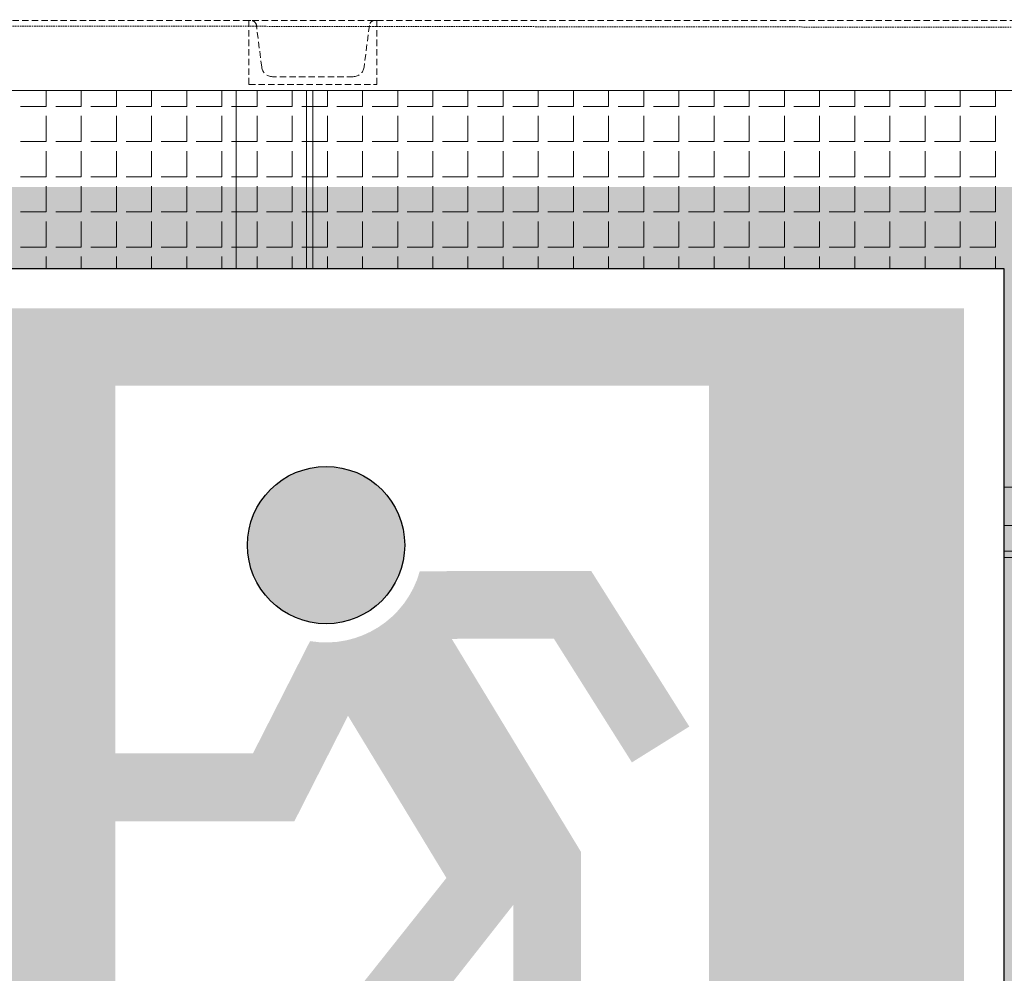
# Model space of a CAD drawing. Units: millimetres. Extents: x -19810 to 71445, y -45785 to 45915.
# Drawn here: x -3908 to -3138, y -22766 to -22021 of the extents above; entities that cross this region are included whole.
import ezdxf

# ---------------------------------------------------------------- set-up
doc = ezdxf.new("R2010")
doc.units = ezdxf.units.MM
doc.header["$LTSCALE"] = 5
for name, pattern in [('AUSGEZOGEN', [0]), ('DASHED2', [0.375, 0.25, -0.125]), ('DASHEDX2', [1.5, 1, -0.5])]:
    doc.linetypes.add(name, pattern=pattern)
for name, color, linetype, true_color in [('10_Z_A3_1z100', 7, 'Continuous', 0xc0c0c0), ('51_X___galerien_umriss', 7, 'Continuous', 0x6a4015), ('Layer5425', 7, 'Continuous', 0xb9ceac), ('Layer5432', 7, 'Continuous', 0xc0c0c0)]:
    doc.layers.add(name, color=color, linetype=linetype, true_color=true_color)

# ---------------------------------------------------------------- blocks, each defined once
blk = doc.blocks.new('AnonymMegaMac_nNn01540')
at = {"layer": '51_X___galerien_umriss', "color": 8, "linetype": 'AUSGEZOGEN', "lineweight": 18, "true_color": 0x808080}
for p, q in [((-3887.05, -22088.63), (-3887.05, -22076.31)), ((-3859.55, -22088.63), (-3859.55, -22076.31)), ((-3832.05, -22088.63), (-3832.05, -22076.31)), ((-3804.55, -22088.63), (-3804.55, -22076.31)), ((-3777.05, -22088.63), (-3777.05, -22076.31)), ((-3749.55, -22088.63), (-3749.55, -22076.31)), ((-3722.05, -22088.63), (-3722.05, -22076.31)), ((-3694.55, -22088.63), (-3694.55, -22076.31)), ((-3667.05, -22088.63), (-3667.05, -22076.31)), ((-3639.55, -22088.63), (-3639.55, -22076.31)), ((-3612.05, -22088.63), (-3612.05, -22076.31)), ((-3584.55, -22088.63), (-3584.55, -22076.31)), ((-3557.05, -22088.63), (-3557.05, -22076.31)), ((-3529.55, -22088.63), (-3529.55, -22076.31)), ((-3502.05, -22088.63), (-3502.05, -22076.31)), ((-3474.55, -22088.63), (-3474.55, -22076.31)), ((-3447.05, -22088.63), (-3447.05, -22076.31)), ((-3419.55, -22088.63), (-3419.55, -22076.31)), ((-3392.05, -22088.63), (-3392.05, -22076.31)), ((-3364.55, -22088.63), (-3364.55, -22076.31)), ((-3337.05, -22088.63), (-3337.05, -22076.31)), ((-3309.55, -22088.63), (-3309.55, -22076.31)), ((-3282.05, -22088.63), (-3282.05, -22076.31)), ((-3254.55, -22088.63), (-3254.55, -22076.31)), ((-3227.05, -22088.63), (-3227.05, -22076.31)), ((-3199.55, -22088.63), (-3199.55, -22076.31)), ((-3172.05, -22088.63), (-3172.05, -22076.31)), ((-3144.55, -22088.63), (-3144.55, -22076.31)), ((-3887.05, -22088.63), (-3907.05, -22088.63)), ((-3887.05, -22116.13), (-3887.05, -22096.13)), ((-3859.55, -22088.63), (-3879.55, -22088.63)), ((-3859.55, -22116.13), (-3859.55, -22096.13)), ((-3832.05, -22088.63), (-3852.05, -22088.63)), ((-3832.05, -22116.13), (-3832.05, -22096.13)), ((-3804.55, -22088.63), (-3824.55, -22088.63)), ((-3804.55, -22116.13), (-3804.55, -22096.13)), ((-3777.05, -22088.63), (-3797.05, -22088.63)), ((-3777.05, -22116.13), (-3777.05, -22096.13)), ((-3749.55, -22088.63), (-3769.55, -22088.63)), ((-3749.55, -22116.13), (-3749.55, -22096.13)), ((-3722.05, -22088.63), (-3742.05, -22088.63)), ((-3722.05, -22116.13), (-3722.05, -22096.13)), ((-3694.55, -22088.63), (-3714.55, -22088.63)), ((-3694.55, -22116.13), (-3694.55, -22096.13)), ((-3667.05, -22088.63), (-3687.05, -22088.63)), ((-3667.05, -22116.13), (-3667.05, -22096.13)), ((-3639.55, -22088.63), (-3659.55, -22088.63)), ((-3639.55, -22116.13), (-3639.55, -22096.13)), ((-3612.05, -22088.63), (-3632.05, -22088.63)), ((-3612.05, -22116.13), (-3612.05, -22096.13)), ((-3584.55, -22088.63), (-3604.55, -22088.63)), ((-3584.55, -22116.13), (-3584.55, -22096.13)), ((-3557.05, -22088.63), (-3577.05, -22088.63)), ((-3557.05, -22116.13), (-3557.05, -22096.13)), ((-3529.55, -22088.63), (-3549.55, -22088.63)), ((-3529.55, -22116.13), (-3529.55, -22096.13)), ((-3502.05, -22088.63), (-3522.05, -22088.63)), ((-3502.05, -22116.13), (-3502.05, -22096.13)), ((-3474.55, -22088.63), (-3494.55, -22088.63)), ((-3474.55, -22116.13), (-3474.55, -22096.13)), ((-3447.05, -22088.63), (-3467.05, -22088.63)), ((-3447.05, -22116.13), (-3447.05, -22096.13)), ((-3419.55, -22088.63), (-3439.55, -22088.63)), ((-3419.55, -22116.13), (-3419.55, -22096.13)), ((-3392.05, -22088.63), (-3412.05, -22088.63)), ((-3392.05, -22116.13), (-3392.05, -22096.13)), ((-3364.55, -22088.63), (-3384.55, -22088.63)), ((-3364.55, -22116.13), (-3364.55, -22096.13)), ((-3337.05, -22088.63), (-3357.05, -22088.63)), ((-3337.05, -22116.13), (-3337.05, -22096.13)), ((-3309.55, -22088.63), (-3329.55, -22088.63)), ((-3309.55, -22116.13), (-3309.55, -22096.13)), ((-3282.05, -22088.63), (-3302.05, -22088.63)), ((-3282.05, -22116.13), (-3282.05, -22096.13)), ((-3254.55, -22088.63), (-3274.55, -22088.63)), ((-3254.55, -22116.13), (-3254.55, -22096.13)), ((-3227.05, -22088.63), (-3247.05, -22088.63)), ((-3227.05, -22116.13), (-3227.05, -22096.13)), ((-3199.55, -22088.63), (-3219.55, -22088.63)), ((-3199.55, -22116.13), (-3199.55, -22096.13)), ((-3172.05, -22088.63), (-3192.05, -22088.63)), ((-3172.05, -22116.13), (-3172.05, -22096.13)), ((-3144.55, -22088.63), (-3164.55, -22088.63)), ((-3144.55, -22116.13), (-3144.55, -22096.13)), ((-3887.05, -22116.13), (-3907.05, -22116.13)), ((-3859.55, -22116.13), (-3879.55, -22116.13)), ((-3832.05, -22116.13), (-3852.05, -22116.13)), ((-3804.55, -22116.13), (-3824.55, -22116.13)), ((-3777.05, -22116.13), (-3797.05, -22116.13)), ((-3749.55, -22116.13), (-3769.55, -22116.13)), ((-3722.05, -22116.13), (-3742.05, -22116.13)), ((-3694.55, -22116.13), (-3714.55, -22116.13)), ((-3667.05, -22116.13), (-3687.05, -22116.13)), ((-3639.55, -22116.13), (-3659.55, -22116.13)), ((-3612.05, -22116.13), (-3632.05, -22116.13)), ((-3584.55, -22116.13), (-3604.55, -22116.13)), ((-3557.05, -22116.13), (-3577.05, -22116.13)), ((-3529.55, -22116.13), (-3549.55, -22116.13)), ((-3502.05, -22116.13), (-3522.05, -22116.13)), ((-3474.55, -22116.13), (-3494.55, -22116.13)), ((-3447.05, -22116.13), (-3467.05, -22116.13)), ((-3419.55, -22116.13), (-3439.55, -22116.13)), ((-3392.05, -22116.13), (-3412.05, -22116.13)), ((-3364.55, -22116.13), (-3384.55, -22116.13)), ((-3337.05, -22116.13), (-3357.05, -22116.13)), ((-3309.55, -22116.13), (-3329.55, -22116.13)), ((-3282.05, -22116.13), (-3302.05, -22116.13)), ((-3254.55, -22116.13), (-3274.55, -22116.13)), ((-3227.05, -22116.13), (-3247.05, -22116.13)), ((-3199.55, -22116.13), (-3219.55, -22116.13)), ((-3172.05, -22116.13), (-3192.05, -22116.13)), ((-3144.55, -22116.13), (-3164.55, -22116.13)), ((-3887.05, -22143.63), (-3887.05, -22123.63)), ((-3859.55, -22143.63), (-3859.55, -22123.63)), ((-3832.05, -22143.63), (-3832.05, -22123.63)), ((-3804.55, -22143.63), (-3804.55, -22123.63)), ((-3777.05, -22143.63), (-3777.05, -22123.63)), ((-3749.55, -22143.63), (-3749.55, -22123.63)), ((-3722.05, -22143.63), (-3722.05, -22123.63)), ((-3694.55, -22143.63), (-3694.55, -22123.63)), ((-3667.05, -22143.63), (-3667.05, -22123.63)), ((-3639.55, -22143.63), (-3639.55, -22123.63)), ((-3612.05, -22143.63), (-3612.05, -22123.63)), ((-3584.55, -22143.63), (-3584.55, -22123.63)), ((-3557.05, -22143.63), (-3557.05, -22123.63)), ((-3529.55, -22143.63), (-3529.55, -22123.63)), ((-3502.05, -22143.63), (-3502.05, -22123.63)), ((-3474.55, -22143.63), (-3474.55, -22123.63)), ((-3447.05, -22143.63), (-3447.05, -22123.63)), ((-3419.55, -22143.63), (-3419.55, -22123.63)), ((-3392.05, -22143.63), (-3392.05, -22123.63)), ((-3364.55, -22143.63), (-3364.55, -22123.63)), ((-3337.05, -22143.63), (-3337.05, -22123.63)), ((-3309.55, -22143.63), (-3309.55, -22123.63)), ((-3282.05, -22143.63), (-3282.05, -22123.63)), ((-3254.55, -22143.63), (-3254.55, -22123.63)), ((-3227.05, -22143.63), (-3227.05, -22123.63)), ((-3199.55, -22143.63), (-3199.55, -22123.63)), ((-3172.05, -22143.63), (-3172.05, -22123.63)), ((-3144.55, -22143.63), (-3144.55, -22123.63)), ((-3887.05, -22143.63), (-3907.05, -22143.63)), ((-3859.55, -22143.63), (-3879.55, -22143.63)), ((-3832.05, -22143.63), (-3852.05, -22143.63)), ((-3804.55, -22143.63), (-3824.55, -22143.63)), ((-3777.05, -22143.63), (-3797.05, -22143.63)), ((-3749.55, -22143.63), (-3769.55, -22143.63)), ((-3722.05, -22143.63), (-3742.05, -22143.63)), ((-3694.55, -22143.63), (-3714.55, -22143.63)), ((-3667.05, -22143.63), (-3687.05, -22143.63)), ((-3639.55, -22143.63), (-3659.55, -22143.63)), ((-3612.05, -22143.63), (-3632.05, -22143.63)), ((-3584.55, -22143.63), (-3604.55, -22143.63)), ((-3557.05, -22143.63), (-3577.05, -22143.63)), ((-3529.55, -22143.63), (-3549.55, -22143.63)), ((-3502.05, -22143.63), (-3522.05, -22143.63)), ((-3474.55, -22143.63), (-3494.55, -22143.63)), ((-3447.05, -22143.63), (-3467.05, -22143.63)), ((-3419.55, -22143.63), (-3439.55, -22143.63)), ((-3392.05, -22143.63), (-3412.05, -22143.63)), ((-3364.55, -22143.63), (-3384.55, -22143.63)), ((-3337.05, -22143.63), (-3357.05, -22143.63)), ((-3309.55, -22143.63), (-3329.55, -22143.63)), ((-3282.05, -22143.63), (-3302.05, -22143.63)), ((-3254.55, -22143.63), (-3274.55, -22143.63)), ((-3227.05, -22143.63), (-3247.05, -22143.63)), ((-3199.55, -22143.63), (-3219.55, -22143.63)), ((-3172.05, -22143.63), (-3192.05, -22143.63)), ((-3144.55, -22143.63), (-3164.55, -22143.63)), ((-3887.05, -22171.13), (-3887.05, -22151.13)), ((-3859.55, -22171.13), (-3859.55, -22151.13)), ((-3832.05, -22171.13), (-3832.05, -22151.13)), ((-3804.55, -22171.13), (-3804.55, -22151.13)), ((-3777.05, -22171.13), (-3777.05, -22151.13)), ((-3749.55, -22171.13), (-3749.55, -22151.13)), ((-3722.05, -22171.13), (-3722.05, -22151.13)), ((-3694.55, -22171.13), (-3694.55, -22151.13)), ((-3667.05, -22171.13), (-3667.05, -22151.13)), ((-3639.55, -22171.13), (-3639.55, -22151.13)), ((-3612.05, -22171.13), (-3612.05, -22151.13)), ((-3584.55, -22171.13), (-3584.55, -22151.13)), ((-3557.05, -22171.13), (-3557.05, -22151.13)), ((-3529.55, -22171.13), (-3529.55, -22151.13)), ((-3502.05, -22171.13), (-3502.05, -22151.13)), ((-3474.55, -22171.13), (-3474.55, -22151.13)), ((-3447.05, -22171.13), (-3447.05, -22151.13)), ((-3419.55, -22171.13), (-3419.55, -22151.13)), ((-3392.05, -22171.13), (-3392.05, -22151.13)), ((-3364.55, -22171.13), (-3364.55, -22151.13)), ((-3337.05, -22171.13), (-3337.05, -22151.13)), ((-3309.55, -22171.13), (-3309.55, -22151.13)), ((-3282.05, -22171.13), (-3282.05, -22151.13)), ((-3254.55, -22171.13), (-3254.55, -22151.13)), ((-3227.05, -22171.13), (-3227.05, -22151.13)), ((-3199.55, -22171.13), (-3199.55, -22151.13)), ((-3172.05, -22171.13), (-3172.05, -22151.13)), ((-3144.55, -22171.13), (-3144.55, -22151.13)), ((-3887.05, -22171.13), (-3907.05, -22171.13)), ((-3859.55, -22171.13), (-3879.55, -22171.13)), ((-3832.05, -22171.13), (-3852.05, -22171.13)), ((-3804.55, -22171.13), (-3824.55, -22171.13)), ((-3777.05, -22171.13), (-3797.05, -22171.13)), ((-3749.55, -22171.13), (-3769.55, -22171.13)), ((-3722.05, -22171.13), (-3742.05, -22171.13)), ((-3694.55, -22171.13), (-3714.55, -22171.13)), ((-3667.05, -22171.13), (-3687.05, -22171.13)), ((-3639.55, -22171.13), (-3659.55, -22171.13)), ((-3612.05, -22171.13), (-3632.05, -22171.13)), ((-3584.55, -22171.13), (-3604.55, -22171.13)), ((-3557.05, -22171.13), (-3577.05, -22171.13)), ((-3529.55, -22171.13), (-3549.55, -22171.13)), ((-3502.05, -22171.13), (-3522.05, -22171.13)), ((-3474.55, -22171.13), (-3494.55, -22171.13)), ((-3447.05, -22171.13), (-3467.05, -22171.13)), ((-3419.55, -22171.13), (-3439.55, -22171.13)), ((-3392.05, -22171.13), (-3412.05, -22171.13)), ((-3364.55, -22171.13), (-3384.55, -22171.13)), ((-3337.05, -22171.13), (-3357.05, -22171.13)), ((-3309.55, -22171.13), (-3329.55, -22171.13)), ((-3282.05, -22171.13), (-3302.05, -22171.13)), ((-3254.55, -22171.13), (-3274.55, -22171.13)), ((-3227.05, -22171.13), (-3247.05, -22171.13)), ((-3199.55, -22171.13), (-3219.55, -22171.13)), ((-3172.05, -22171.13), (-3192.05, -22171.13)), ((-3144.55, -22171.13), (-3164.55, -22171.13)), ((-3887.05, -22198.63), (-3887.05, -22178.63)), ((-3859.55, -22198.63), (-3859.55, -22178.63)), ((-3832.05, -22198.63), (-3832.05, -22178.63)), ((-3804.55, -22198.63), (-3804.55, -22178.63)), ((-3777.05, -22198.63), (-3777.05, -22178.63)), ((-3749.55, -22198.63), (-3749.55, -22178.63)), ((-3722.05, -22198.63), (-3722.05, -22178.63)), ((-3694.55, -22198.63), (-3694.55, -22178.63)), ((-3667.05, -22198.63), (-3667.05, -22178.63)), ((-3639.55, -22198.63), (-3639.55, -22178.63)), ((-3612.05, -22198.63), (-3612.05, -22178.63)), ((-3584.55, -22198.63), (-3584.55, -22178.63)), ((-3557.05, -22198.63), (-3557.05, -22178.63)), ((-3529.55, -22198.63), (-3529.55, -22178.63)), ((-3502.05, -22198.63), (-3502.05, -22178.63)), ((-3474.55, -22198.63), (-3474.55, -22178.63)), ((-3447.05, -22198.63), (-3447.05, -22178.63)), ((-3419.55, -22198.63), (-3419.55, -22178.63)), ((-3392.05, -22198.63), (-3392.05, -22178.63)), ((-3364.55, -22198.63), (-3364.55, -22178.63)), ((-3337.05, -22198.63), (-3337.05, -22178.63)), ((-3309.55, -22198.63), (-3309.55, -22178.63)), ((-3282.05, -22198.63), (-3282.05, -22178.63)), ((-3254.55, -22198.63), (-3254.55, -22178.63)), ((-3227.05, -22198.63), (-3227.05, -22178.63)), ((-3199.55, -22198.63), (-3199.55, -22178.63)), ((-3172.05, -22198.63), (-3172.05, -22178.63)), ((-3144.55, -22198.63), (-3144.55, -22178.63)), ((-3887.05, -22198.63), (-3907.05, -22198.63)), ((-3859.55, -22198.63), (-3879.55, -22198.63)), ((-3832.05, -22198.63), (-3852.05, -22198.63)), ((-3804.55, -22198.63), (-3824.55, -22198.63)), ((-3777.05, -22198.63), (-3797.05, -22198.63)), ((-3749.55, -22198.63), (-3769.55, -22198.63)), ((-3722.05, -22198.63), (-3742.05, -22198.63)), ((-3694.55, -22198.63), (-3714.55, -22198.63)), ((-3667.05, -22198.63), (-3687.05, -22198.63)), ((-3639.55, -22198.63), (-3659.55, -22198.63)), ((-3612.05, -22198.63), (-3632.05, -22198.63)), ((-3584.55, -22198.63), (-3604.55, -22198.63)), ((-3557.05, -22198.63), (-3577.05, -22198.63)), ((-3529.55, -22198.63), (-3549.55, -22198.63)), ((-3502.05, -22198.63), (-3522.05, -22198.63)), ((-3474.55, -22198.63), (-3494.55, -22198.63)), ((-3447.05, -22198.63), (-3467.05, -22198.63)), ((-3419.55, -22198.63), (-3439.55, -22198.63)), ((-3392.05, -22198.63), (-3412.05, -22198.63)), ((-3364.55, -22198.63), (-3384.55, -22198.63)), ((-3337.05, -22198.63), (-3357.05, -22198.63)), ((-3309.55, -22198.63), (-3329.55, -22198.63)), ((-3282.05, -22198.63), (-3302.05, -22198.63)), ((-3254.55, -22198.63), (-3274.55, -22198.63)), ((-3227.05, -22198.63), (-3247.05, -22198.63)), ((-3199.55, -22198.63), (-3219.55, -22198.63)), ((-3172.05, -22198.63), (-3192.05, -22198.63)), ((-3144.55, -22198.63), (-3164.55, -22198.63)), ((-3887.05, -22226.13), (-3887.05, -22206.13)), ((-3859.55, -22226.13), (-3859.55, -22206.13)), ((-3832.05, -22226.13), (-3832.05, -22206.13)), ((-3804.55, -22226.13), (-3804.55, -22206.13)), ((-3777.05, -22226.13), (-3777.05, -22206.13)), ((-3749.55, -22226.13), (-3749.55, -22206.13)), ((-3722.05, -22226.13), (-3722.05, -22206.13)), ((-3694.55, -22226.13), (-3694.55, -22206.13)), ((-3667.05, -22226.13), (-3667.05, -22206.13)), ((-3639.55, -22226.13), (-3639.55, -22206.13)), ((-3612.05, -22226.13), (-3612.05, -22206.13)), ((-3584.55, -22226.13), (-3584.55, -22206.13)), ((-3557.05, -22226.13), (-3557.05, -22206.13)), ((-3529.55, -22226.13), (-3529.55, -22206.13)), ((-3502.05, -22226.13), (-3502.05, -22206.13)), ((-3474.55, -22226.13), (-3474.55, -22206.13)), ((-3447.05, -22226.13), (-3447.05, -22206.13)), ((-3419.55, -22226.13), (-3419.55, -22206.13)), ((-3392.05, -22226.13), (-3392.05, -22206.13)), ((-3364.55, -22226.13), (-3364.55, -22206.13)), ((-3337.05, -22226.13), (-3337.05, -22206.13)), ((-3309.55, -22226.13), (-3309.55, -22206.13)), ((-3282.05, -22226.13), (-3282.05, -22206.13)), ((-3254.55, -22226.13), (-3254.55, -22206.13)), ((-3227.05, -22226.13), (-3227.05, -22206.13)), ((-3199.55, -22226.13), (-3199.55, -22206.13)), ((-3172.05, -22226.13), (-3172.05, -22206.13)), ((-3144.55, -22226.13), (-3144.55, -22206.13)), ((-3887.05, -22226.13), (-3907.05, -22226.13)), ((-3859.55, -22226.13), (-3879.55, -22226.13)), ((-3832.05, -22226.13), (-3852.05, -22226.13)), ((-3804.55, -22226.13), (-3824.55, -22226.13)), ((-3777.05, -22226.13), (-3797.05, -22226.13)), ((-3749.55, -22226.13), (-3769.55, -22226.13)), ((-3722.05, -22226.13), (-3742.05, -22226.13)), ((-3694.55, -22226.13), (-3714.55, -22226.13)), ((-3667.05, -22226.13), (-3687.05, -22226.13)), ((-3639.55, -22226.13), (-3659.55, -22226.13)), ((-3612.05, -22226.13), (-3632.05, -22226.13)), ((-3584.55, -22226.13), (-3604.55, -22226.13)), ((-3557.05, -22226.13), (-3577.05, -22226.13)), ((-3529.55, -22226.13), (-3549.55, -22226.13)), ((-3502.05, -22226.13), (-3522.05, -22226.13)), ((-3474.55, -22226.13), (-3494.55, -22226.13)), ((-3447.05, -22226.13), (-3467.05, -22226.13)), ((-3419.55, -22226.13), (-3439.55, -22226.13)), ((-3392.05, -22226.13), (-3412.05, -22226.13)), ((-3364.55, -22226.13), (-3384.55, -22226.13)), ((-3337.05, -22226.13), (-3357.05, -22226.13)), ((-3309.55, -22226.13), (-3329.55, -22226.13)), ((-3282.05, -22226.13), (-3302.05, -22226.13)), ((-3254.55, -22226.13), (-3274.55, -22226.13)), ((-3227.05, -22226.13), (-3247.05, -22226.13)), ((-3199.55, -22226.13), (-3219.55, -22226.13)), ((-3172.05, -22226.13), (-3192.05, -22226.13)), ((-3144.55, -22226.13), (-3164.55, -22226.13)), ((-3887.05, -22253.63), (-3887.05, -22233.63)), ((-3859.55, -22253.63), (-3859.55, -22233.63)), ((-3832.05, -22253.63), (-3832.05, -22233.63)), ((-3804.55, -22253.63), (-3804.55, -22233.63)), ((-3777.05, -22253.63), (-3777.05, -22233.63)), ((-3749.55, -22253.63), (-3749.55, -22233.63)), ((-3722.05, -22253.63), (-3722.05, -22233.63)), ((-3694.55, -22253.63), (-3694.55, -22233.63)), ((-3667.05, -22253.63), (-3667.05, -22233.63)), ((-3639.55, -22253.63), (-3639.55, -22233.63)), ((-3612.05, -22253.63), (-3612.05, -22233.63)), ((-3584.55, -22253.63), (-3584.55, -22233.63)), ((-3557.05, -22253.63), (-3557.05, -22233.63)), ((-3529.55, -22253.63), (-3529.55, -22233.63)), ((-3502.05, -22253.63), (-3502.05, -22233.63)), ((-3474.55, -22253.63), (-3474.55, -22233.63)), ((-3447.05, -22253.63), (-3447.05, -22233.63)), ((-3419.55, -22253.63), (-3419.55, -22233.63)), ((-3392.05, -22253.63), (-3392.05, -22233.63)), ((-3364.55, -22253.63), (-3364.55, -22233.63)), ((-3337.05, -22253.63), (-3337.05, -22233.63)), ((-3309.55, -22253.63), (-3309.55, -22233.63)), ((-3282.05, -22253.63), (-3282.05, -22233.63)), ((-3254.55, -22253.63), (-3254.55, -22233.63)), ((-3227.05, -22253.63), (-3227.05, -22233.63)), ((-3199.55, -22253.63), (-3199.55, -22233.63)), ((-3172.05, -22253.63), (-3172.05, -22233.63)), ((-3144.55, -22253.63), (-3144.55, -22233.63)), ((-3887.05, -22253.63), (-3907.05, -22253.63)), ((-3859.55, -22253.63), (-3879.55, -22253.63)), ((-3832.05, -22253.63), (-3852.05, -22253.63)), ((-3804.55, -22253.63), (-3824.55, -22253.63)), ((-3777.05, -22253.63), (-3797.05, -22253.63)), ((-3749.55, -22253.63), (-3769.55, -22253.63)), ((-3722.05, -22253.63), (-3742.05, -22253.63)), ((-3694.55, -22253.63), (-3714.55, -22253.63)), ((-3667.05, -22253.63), (-3687.05, -22253.63)), ((-3639.55, -22253.63), (-3659.55, -22253.63)), ((-3612.05, -22253.63), (-3632.05, -22253.63)), ((-3584.55, -22253.63), (-3604.55, -22253.63)), ((-3557.05, -22253.63), (-3577.05, -22253.63)), ((-3529.55, -22253.63), (-3549.55, -22253.63)), ((-3502.05, -22253.63), (-3522.05, -22253.63)), ((-3474.55, -22253.63), (-3494.55, -22253.63)), ((-3447.05, -22253.63), (-3467.05, -22253.63)), ((-3419.55, -22253.63), (-3439.55, -22253.63)), ((-3392.05, -22253.63), (-3412.05, -22253.63)), ((-3364.55, -22253.63), (-3384.55, -22253.63)), ((-3337.05, -22253.63), (-3357.05, -22253.63)), ((-3309.55, -22253.63), (-3329.55, -22253.63)), ((-3282.05, -22253.63), (-3302.05, -22253.63)), ((-3254.55, -22253.63), (-3274.55, -22253.63)), ((-3227.05, -22253.63), (-3247.05, -22253.63)), ((-3199.55, -22253.63), (-3219.55, -22253.63)), ((-3172.05, -22253.63), (-3192.05, -22253.63)), ((-3144.55, -22253.63), (-3164.55, -22253.63)), ((-3887.05, -22281.13), (-3887.05, -22261.13)), ((-3859.55, -22281.13), (-3859.55, -22261.13)), ((-3832.05, -22281.13), (-3832.05, -22261.13)), ((-3804.55, -22281.13), (-3804.55, -22261.13)), ((-3777.05, -22281.13), (-3777.05, -22261.13)), ((-3749.55, -22281.13), (-3749.55, -22261.13)), ((-3722.05, -22281.13), (-3722.05, -22261.13)), ((-3694.55, -22281.13), (-3694.55, -22261.13)), ((-3667.05, -22281.13), (-3667.05, -22261.13)), ((-3639.55, -22281.13), (-3639.55, -22261.13)), ((-3612.05, -22281.13), (-3612.05, -22261.13)), ((-3584.55, -22281.13), (-3584.55, -22261.13)), ((-3557.05, -22281.13), (-3557.05, -22261.13)), ((-3529.55, -22281.13), (-3529.55, -22261.13)), ((-3502.05, -22281.13), (-3502.05, -22261.13)), ((-3474.55, -22281.13), (-3474.55, -22261.13)), ((-3447.05, -22281.13), (-3447.05, -22261.13)), ((-3419.55, -22281.13), (-3419.55, -22261.13)), ((-3392.05, -22281.13), (-3392.05, -22261.13)), ((-3364.55, -22281.13), (-3364.55, -22261.13)), ((-3337.05, -22281.13), (-3337.05, -22261.13)), ((-3309.55, -22281.13), (-3309.55, -22261.13)), ((-3282.05, -22281.13), (-3282.05, -22261.13)), ((-3254.55, -22281.13), (-3254.55, -22261.13)), ((-3227.05, -22281.13), (-3227.05, -22261.13)), ((-3199.55, -22281.13), (-3199.55, -22261.13)), ((-3172.05, -22281.13), (-3172.05, -22261.13)), ((-3144.55, -22281.13), (-3144.55, -22261.13)), ((-3887.05, -22281.13), (-3907.05, -22281.13)), ((-3887.05, -22308.63), (-3887.05, -22288.63)), ((-3859.55, -22281.13), (-3879.55, -22281.13)), ((-3859.55, -22308.63), (-3859.55, -22288.63)), ((-3832.05, -22281.13), (-3852.05, -22281.13)), ((-3832.05, -22308.63), (-3832.05, -22288.63)), ((-3804.55, -22281.13), (-3824.55, -22281.13)), ((-3804.55, -22308.63), (-3804.55, -22288.63)), ((-3777.05, -22281.13), (-3797.05, -22281.13)), ((-3777.05, -22308.63), (-3777.05, -22288.63)), ((-3749.55, -22281.13), (-3769.55, -22281.13)), ((-3749.55, -22308.63), (-3749.55, -22288.63)), ((-3722.05, -22281.13), (-3742.05, -22281.13)), ((-3722.05, -22308.63), (-3722.05, -22288.63)), ((-3694.55, -22281.13), (-3714.55, -22281.13)), ((-3694.55, -22308.63), (-3694.55, -22288.63)), ((-3667.05, -22281.13), (-3687.05, -22281.13)), ((-3667.05, -22308.63), (-3667.05, -22288.63)), ((-3639.55, -22281.13), (-3659.55, -22281.13)), ((-3639.55, -22308.63), (-3639.55, -22288.63)), ((-3612.05, -22281.13), (-3632.05, -22281.13)), ((-3612.05, -22308.63), (-3612.05, -22288.63)), ((-3584.55, -22281.13), (-3604.55, -22281.13)), ((-3584.55, -22308.63), (-3584.55, -22288.63)), ((-3557.05, -22281.13), (-3577.05, -22281.13)), ((-3557.05, -22308.63), (-3557.05, -22288.63)), ((-3529.55, -22281.13), (-3549.55, -22281.13)), ((-3529.55, -22308.63), (-3529.55, -22288.63)), ((-3502.05, -22281.13), (-3522.05, -22281.13)), ((-3502.05, -22308.63), (-3502.05, -22288.63)), ((-3474.55, -22281.13), (-3494.55, -22281.13)), ((-3474.55, -22308.63), (-3474.55, -22288.63)), ((-3447.05, -22281.13), (-3467.05, -22281.13)), ((-3447.05, -22308.63), (-3447.05, -22288.63)), ((-3419.55, -22281.13), (-3439.55, -22281.13)), ((-3419.55, -22308.63), (-3419.55, -22288.63)), ((-3392.05, -22281.13), (-3412.05, -22281.13)), ((-3392.05, -22308.63), (-3392.05, -22288.63)), ((-3364.55, -22281.13), (-3384.55, -22281.13)), ((-3364.55, -22308.63), (-3364.55, -22288.63)), ((-3337.05, -22281.13), (-3357.05, -22281.13)), ((-3337.05, -22308.63), (-3337.05, -22288.63)), ((-3309.55, -22281.13), (-3329.55, -22281.13)), ((-3309.55, -22308.63), (-3309.55, -22288.63)), ((-3282.05, -22281.13), (-3302.05, -22281.13)), ((-3282.05, -22308.63), (-3282.05, -22288.63)), ((-3254.55, -22281.13), (-3274.55, -22281.13)), ((-3254.55, -22308.63), (-3254.55, -22288.63)), ((-3227.05, -22281.13), (-3247.05, -22281.13)), ((-3227.05, -22308.63), (-3227.05, -22288.63)), ((-3199.55, -22281.13), (-3219.55, -22281.13)), ((-3199.55, -22308.63), (-3199.55, -22288.63)), ((-3172.05, -22281.13), (-3192.05, -22281.13)), ((-3172.05, -22308.63), (-3172.05, -22288.63)), ((-3144.55, -22281.13), (-3164.55, -22281.13)), ((-3144.55, -22308.63), (-3144.55, -22288.63)), ((-3887.05, -22308.63), (-3907.05, -22308.63)), ((-3859.55, -22308.63), (-3879.55, -22308.63)), ((-3832.05, -22308.63), (-3852.05, -22308.63)), ((-3804.55, -22308.63), (-3824.55, -22308.63)), ((-3777.05, -22308.63), (-3797.05, -22308.63)), ((-3749.55, -22308.63), (-3769.55, -22308.63)), ((-3722.05, -22308.63), (-3742.05, -22308.63)), ((-3694.55, -22308.63), (-3714.55, -22308.63)), ((-3667.05, -22308.63), (-3687.05, -22308.63)), ((-3639.55, -22308.63), (-3659.55, -22308.63)), ((-3612.05, -22308.63), (-3632.05, -22308.63)), ((-3584.55, -22308.63), (-3604.55, -22308.63)), ((-3557.05, -22308.63), (-3577.05, -22308.63)), ((-3529.55, -22308.63), (-3549.55, -22308.63)), ((-3502.05, -22308.63), (-3522.05, -22308.63)), ((-3474.55, -22308.63), (-3494.55, -22308.63)), ((-3447.05, -22308.63), (-3467.05, -22308.63)), ((-3419.55, -22308.63), (-3439.55, -22308.63)), ((-3392.05, -22308.63), (-3412.05, -22308.63)), ((-3364.55, -22308.63), (-3384.55, -22308.63)), ((-3337.05, -22308.63), (-3357.05, -22308.63)), ((-3309.55, -22308.63), (-3329.55, -22308.63)), ((-3282.05, -22308.63), (-3302.05, -22308.63)), ((-3254.55, -22308.63), (-3274.55, -22308.63)), ((-3227.05, -22308.63), (-3247.05, -22308.63)), ((-3199.55, -22308.63), (-3219.55, -22308.63)), ((-3172.05, -22308.63), (-3192.05, -22308.63)), ((-3144.55, -22308.63), (-3164.55, -22308.63)), ((-3887.05, -22336.13), (-3887.05, -22316.13)), ((-3859.55, -22336.13), (-3859.55, -22316.13)), ((-3832.05, -22336.13), (-3832.05, -22316.13)), ((-3804.55, -22336.13), (-3804.55, -22316.13)), ((-3777.05, -22336.13), (-3777.05, -22316.13)), ((-3749.55, -22336.13), (-3749.55, -22316.13)), ((-3722.05, -22336.13), (-3722.05, -22316.13)), ((-3694.55, -22336.13), (-3694.55, -22316.13)), ((-3667.05, -22336.13), (-3667.05, -22316.13)), ((-3639.55, -22336.13), (-3639.55, -22316.13)), ((-3612.05, -22336.13), (-3612.05, -22316.13)), ((-3584.55, -22336.13), (-3584.55, -22316.13)), ((-3557.05, -22336.13), (-3557.05, -22316.13)), ((-3529.55, -22336.13), (-3529.55, -22316.13)), ((-3502.05, -22336.13), (-3502.05, -22316.13)), ((-3474.55, -22336.13), (-3474.55, -22316.13)), ((-3447.05, -22336.13), (-3447.05, -22316.13)), ((-3419.55, -22336.13), (-3419.55, -22316.13)), ((-3392.05, -22336.13), (-3392.05, -22316.13)), ((-3364.55, -22336.13), (-3364.55, -22316.13)), ((-3337.05, -22336.13), (-3337.05, -22316.13)), ((-3309.55, -22336.13), (-3309.55, -22316.13)), ((-3282.05, -22336.13), (-3282.05, -22316.13)), ((-3254.55, -22336.13), (-3254.55, -22316.13)), ((-3227.05, -22336.13), (-3227.05, -22316.13)), ((-3199.55, -22336.13), (-3199.55, -22316.13)), ((-3172.05, -22336.13), (-3172.05, -22316.13)), ((-3144.55, -22336.13), (-3144.55, -22316.13)), ((-3887.05, -22336.13), (-3907.05, -22336.13)), ((-3859.55, -22336.13), (-3879.55, -22336.13)), ((-3832.05, -22336.13), (-3852.05, -22336.13)), ((-3804.55, -22336.13), (-3824.55, -22336.13)), ((-3777.05, -22336.13), (-3797.05, -22336.13)), ((-3749.55, -22336.13), (-3769.55, -22336.13)), ((-3722.05, -22336.13), (-3742.05, -22336.13)), ((-3694.55, -22336.13), (-3714.55, -22336.13)), ((-3667.05, -22336.13), (-3687.05, -22336.13)), ((-3639.55, -22336.13), (-3659.55, -22336.13)), ((-3612.05, -22336.13), (-3632.05, -22336.13)), ((-3584.55, -22336.13), (-3604.55, -22336.13)), ((-3557.05, -22336.13), (-3577.05, -22336.13)), ((-3529.55, -22336.13), (-3549.55, -22336.13)), ((-3502.05, -22336.13), (-3522.05, -22336.13)), ((-3474.55, -22336.13), (-3494.55, -22336.13)), ((-3447.05, -22336.13), (-3467.05, -22336.13)), ((-3419.55, -22336.13), (-3439.55, -22336.13)), ((-3392.05, -22336.13), (-3412.05, -22336.13)), ((-3364.55, -22336.13), (-3384.55, -22336.13)), ((-3337.05, -22336.13), (-3357.05, -22336.13)), ((-3309.55, -22336.13), (-3329.55, -22336.13)), ((-3282.05, -22336.13), (-3302.05, -22336.13)), ((-3254.55, -22336.13), (-3274.55, -22336.13)), ((-3227.05, -22336.13), (-3247.05, -22336.13)), ((-3199.55, -22336.13), (-3219.55, -22336.13)), ((-3172.05, -22336.13), (-3192.05, -22336.13)), ((-3144.55, -22336.13), (-3164.55, -22336.13)), ((-3887.05, -22363.63), (-3887.05, -22343.63)), ((-3859.55, -22363.63), (-3859.55, -22343.63)), ((-3832.05, -22363.63), (-3832.05, -22343.63)), ((-3804.55, -22363.63), (-3804.55, -22343.63)), ((-3777.05, -22363.63), (-3777.05, -22343.63)), ((-3749.55, -22363.63), (-3749.55, -22343.63)), ((-3722.05, -22363.63), (-3722.05, -22343.63)), ((-3694.55, -22363.63), (-3694.55, -22343.63)), ((-3667.05, -22363.63), (-3667.05, -22343.63)), ((-3639.55, -22363.63), (-3639.55, -22343.63)), ((-3612.05, -22363.63), (-3612.05, -22343.63)), ((-3584.55, -22363.63), (-3584.55, -22343.63)), ((-3557.05, -22363.63), (-3557.05, -22343.63)), ((-3529.55, -22363.63), (-3529.55, -22343.63)), ((-3502.05, -22363.63), (-3502.05, -22343.63)), ((-3474.55, -22363.63), (-3474.55, -22343.63)), ((-3447.05, -22363.63), (-3447.05, -22343.63)), ((-3419.55, -22363.63), (-3419.55, -22343.63)), ((-3392.05, -22363.63), (-3392.05, -22343.63)), ((-3364.55, -22363.63), (-3364.55, -22343.63)), ((-3337.05, -22363.63), (-3337.05, -22343.63)), ((-3309.55, -22363.63), (-3309.55, -22343.63)), ((-3282.05, -22363.63), (-3282.05, -22343.63)), ((-3254.55, -22363.63), (-3254.55, -22343.63)), ((-3227.05, -22363.63), (-3227.05, -22343.63)), ((-3199.55, -22363.63), (-3199.55, -22343.63)), ((-3172.05, -22363.63), (-3172.05, -22343.63)), ((-3144.55, -22363.63), (-3144.55, -22343.63)), ((-3887.05, -22363.63), (-3907.05, -22363.63)), ((-3859.55, -22363.63), (-3879.55, -22363.63)), ((-3832.05, -22363.63), (-3852.05, -22363.63)), ((-3804.55, -22363.63), (-3824.55, -22363.63)), ((-3777.05, -22363.63), (-3797.05, -22363.63)), ((-3749.55, -22363.63), (-3769.55, -22363.63)), ((-3722.05, -22363.63), (-3742.05, -22363.63)), ((-3694.55, -22363.63), (-3714.55, -22363.63)), ((-3667.05, -22363.63), (-3687.05, -22363.63)), ((-3639.55, -22363.63), (-3659.55, -22363.63)), ((-3612.05, -22363.63), (-3632.05, -22363.63)), ((-3584.55, -22363.63), (-3604.55, -22363.63)), ((-3557.05, -22363.63), (-3577.05, -22363.63)), ((-3529.55, -22363.63), (-3549.55, -22363.63)), ((-3502.05, -22363.63), (-3522.05, -22363.63)), ((-3474.55, -22363.63), (-3494.55, -22363.63)), ((-3447.05, -22363.63), (-3467.05, -22363.63)), ((-3419.55, -22363.63), (-3439.55, -22363.63)), ((-3392.05, -22363.63), (-3412.05, -22363.63)), ((-3364.55, -22363.63), (-3384.55, -22363.63)), ((-3337.05, -22363.63), (-3357.05, -22363.63)), ((-3309.55, -22363.63), (-3329.55, -22363.63)), ((-3282.05, -22363.63), (-3302.05, -22363.63)), ((-3254.55, -22363.63), (-3274.55, -22363.63)), ((-3227.05, -22363.63), (-3247.05, -22363.63)), ((-3199.55, -22363.63), (-3219.55, -22363.63)), ((-3172.05, -22363.63), (-3192.05, -22363.63)), ((-3144.55, -22363.63), (-3164.55, -22363.63)), ((-3887.05, -22391.13), (-3887.05, -22371.13)), ((-3859.55, -22391.13), (-3859.55, -22371.13)), ((-3832.05, -22391.13), (-3832.05, -22371.13)), ((-3804.55, -22391.13), (-3804.55, -22371.13)), ((-3777.05, -22391.13), (-3777.05, -22371.13)), ((-3749.55, -22391.13), (-3749.55, -22371.13)), ((-3722.05, -22391.13), (-3722.05, -22371.13)), ((-3694.55, -22391.13), (-3694.55, -22371.13)), ((-3667.05, -22391.13), (-3667.05, -22371.13)), ((-3639.55, -22391.13), (-3639.55, -22371.13)), ((-3612.05, -22391.13), (-3612.05, -22371.13)), ((-3584.55, -22391.13), (-3584.55, -22371.13)), ((-3557.05, -22391.13), (-3557.05, -22371.13)), ((-3529.55, -22391.13), (-3529.55, -22371.13)), ((-3502.05, -22391.13), (-3502.05, -22371.13)), ((-3474.55, -22391.13), (-3474.55, -22371.13)), ((-3447.05, -22391.13), (-3447.05, -22371.13)), ((-3419.55, -22391.13), (-3419.55, -22371.13)), ((-3392.05, -22391.13), (-3392.05, -22371.13)), ((-3364.55, -22391.13), (-3364.55, -22371.13)), ((-3337.05, -22391.13), (-3337.05, -22371.13)), ((-3309.55, -22391.13), (-3309.55, -22371.13)), ((-3282.05, -22391.13), (-3282.05, -22371.13)), ((-3254.55, -22391.13), (-3254.55, -22371.13)), ((-3227.05, -22391.13), (-3227.05, -22371.13)), ((-3199.55, -22391.13), (-3199.55, -22371.13)), ((-3172.05, -22391.13), (-3172.05, -22371.13)), ((-3144.55, -22391.13), (-3144.55, -22371.13)), ((-3887.05, -22391.13), (-3907.05, -22391.13)), ((-3859.55, -22391.13), (-3879.55, -22391.13)), ((-3832.05, -22391.13), (-3852.05, -22391.13)), ((-3804.55, -22391.13), (-3824.55, -22391.13)), ((-3777.05, -22391.13), (-3797.05, -22391.13)), ((-3749.55, -22391.13), (-3769.55, -22391.13)), ((-3722.05, -22391.13), (-3742.05, -22391.13)), ((-3694.55, -22391.13), (-3714.55, -22391.13)), ((-3667.05, -22391.13), (-3687.05, -22391.13)), ((-3639.55, -22391.13), (-3659.55, -22391.13)), ((-3612.05, -22391.13), (-3632.05, -22391.13)), ((-3584.55, -22391.13), (-3604.55, -22391.13)), ((-3557.05, -22391.13), (-3577.05, -22391.13)), ((-3529.55, -22391.13), (-3549.55, -22391.13)), ((-3502.05, -22391.13), (-3522.05, -22391.13)), ((-3474.55, -22391.13), (-3494.55, -22391.13)), ((-3447.05, -22391.13), (-3467.05, -22391.13)), ((-3419.55, -22391.13), (-3439.55, -22391.13)), ((-3392.05, -22391.13), (-3412.05, -22391.13)), ((-3364.55, -22391.13), (-3384.55, -22391.13)), ((-3337.05, -22391.13), (-3357.05, -22391.13)), ((-3309.55, -22391.13), (-3329.55, -22391.13)), ((-3282.05, -22391.13), (-3302.05, -22391.13)), ((-3254.55, -22391.13), (-3274.55, -22391.13)), ((-3227.05, -22391.13), (-3247.05, -22391.13)), ((-3199.55, -22391.13), (-3219.55, -22391.13)), ((-3172.05, -22391.13), (-3192.05, -22391.13)), ((-3144.55, -22391.13), (-3164.55, -22391.13)), ((-3887.05, -22418.63), (-3887.05, -22398.63)), ((-3859.55, -22418.63), (-3859.55, -22398.63)), ((-3832.05, -22418.63), (-3832.05, -22398.63)), ((-3804.55, -22418.63), (-3804.55, -22398.63)), ((-3777.05, -22418.63), (-3777.05, -22398.63)), ((-3749.55, -22418.63), (-3749.55, -22398.63)), ((-3722.05, -22418.63), (-3722.05, -22398.63)), ((-3694.55, -22418.63), (-3694.55, -22398.63)), ((-3667.05, -22418.63), (-3667.05, -22398.63)), ((-3639.55, -22418.63), (-3639.55, -22398.63)), ((-3612.05, -22418.63), (-3612.05, -22398.63)), ((-3584.55, -22418.63), (-3584.55, -22398.63)), ((-3557.05, -22418.63), (-3557.05, -22398.63)), ((-3529.55, -22418.63), (-3529.55, -22398.63)), ((-3502.05, -22418.63), (-3502.05, -22398.63)), ((-3474.55, -22418.63), (-3474.55, -22398.63)), ((-3447.05, -22418.63), (-3447.05, -22398.63)), ((-3419.55, -22418.63), (-3419.55, -22398.63)), ((-3392.05, -22418.63), (-3392.05, -22398.63)), ((-3364.55, -22418.63), (-3364.55, -22398.63)), ((-3337.05, -22418.63), (-3337.05, -22398.63)), ((-3309.55, -22418.63), (-3309.55, -22398.63)), ((-3282.05, -22418.63), (-3282.05, -22398.63)), ((-3254.55, -22418.63), (-3254.55, -22398.63)), ((-3227.05, -22418.63), (-3227.05, -22398.63)), ((-3199.55, -22418.63), (-3199.55, -22398.63)), ((-3172.05, -22418.63), (-3172.05, -22398.63)), ((-3144.55, -22418.63), (-3144.55, -22398.63)), ((-3887.05, -22418.63), (-3907.05, -22418.63)), ((-3859.55, -22418.63), (-3879.55, -22418.63)), ((-3832.05, -22418.63), (-3852.05, -22418.63)), ((-3804.55, -22418.63), (-3824.55, -22418.63)), ((-3777.05, -22418.63), (-3797.05, -22418.63)), ((-3749.55, -22418.63), (-3769.55, -22418.63)), ((-3722.05, -22418.63), (-3742.05, -22418.63)), ((-3694.55, -22418.63), (-3714.55, -22418.63)), ((-3667.05, -22418.63), (-3687.05, -22418.63)), ((-3639.55, -22418.63), (-3659.55, -22418.63)), ((-3612.05, -22418.63), (-3632.05, -22418.63)), ((-3584.55, -22418.63), (-3604.55, -22418.63)), ((-3557.05, -22418.63), (-3577.05, -22418.63)), ((-3529.55, -22418.63), (-3549.55, -22418.63)), ((-3502.05, -22418.63), (-3522.05, -22418.63)), ((-3474.55, -22418.63), (-3494.55, -22418.63)), ((-3447.05, -22418.63), (-3467.05, -22418.63)), ((-3419.55, -22418.63), (-3439.55, -22418.63)), ((-3392.05, -22418.63), (-3412.05, -22418.63)), ((-3364.55, -22418.63), (-3384.55, -22418.63)), ((-3337.05, -22418.63), (-3357.05, -22418.63)), ((-3309.55, -22418.63), (-3329.55, -22418.63)), ((-3282.05, -22418.63), (-3302.05, -22418.63)), ((-3254.55, -22418.63), (-3274.55, -22418.63)), ((-3227.05, -22418.63), (-3247.05, -22418.63)), ((-3199.55, -22418.63), (-3219.55, -22418.63)), ((-3172.05, -22418.63), (-3192.05, -22418.63)), ((-3144.55, -22418.63), (-3164.55, -22418.63)), ((-3887.05, -22441.31), (-3887.05, -22426.13)), ((-3859.55, -22441.31), (-3859.55, -22426.13)), ((-3832.05, -22441.31), (-3832.05, -22426.13)), ((-3804.55, -22441.31), (-3804.55, -22426.13)), ((-3777.05, -22441.31), (-3777.05, -22426.13)), ((-3749.55, -22441.31), (-3749.55, -22426.13)), ((-3722.05, -22441.31), (-3722.05, -22426.13)), ((-3694.55, -22441.31), (-3694.55, -22426.13)), ((-3667.05, -22441.31), (-3667.05, -22426.13)), ((-3639.55, -22441.31), (-3639.55, -22426.13)), ((-3612.05, -22441.31), (-3612.05, -22426.13)), ((-3584.55, -22441.31), (-3584.55, -22426.13)), ((-3557.05, -22441.31), (-3557.05, -22426.13)), ((-3529.55, -22441.31), (-3529.55, -22426.13)), ((-3502.05, -22441.31), (-3502.05, -22426.13)), ((-3474.55, -22441.31), (-3474.55, -22426.13)), ((-3447.05, -22441.31), (-3447.05, -22426.13)), ((-3419.55, -22441.31), (-3419.55, -22426.13)), ((-3392.05, -22441.31), (-3392.05, -22426.13)), ((-3364.55, -22441.31), (-3364.55, -22426.13)), ((-3337.05, -22441.31), (-3337.05, -22426.13)), ((-3309.55, -22441.31), (-3309.55, -22426.13)), ((-3282.05, -22441.31), (-3282.05, -22426.13)), ((-3254.55, -22441.31), (-3254.55, -22426.13)), ((-3227.05, -22441.31), (-3227.05, -22426.13)), ((-3199.55, -22441.31), (-3199.55, -22426.13)), ((-3172.05, -22441.31), (-3172.05, -22426.13)), ((-3144.55, -22441.31), (-3144.55, -22426.13))]:
    blk.add_line(p, q, dxfattribs=at)
blk = doc.blocks.new('AnonymMegaMac_nNn01545')
at = {"layer": '51_X___galerien_umriss', "color": 36, "linetype": 'AUSGEZOGEN', "lineweight": 18, "true_color": 0x6a4015}
for p, q in [((-3694.54, -22441.31), (-3694.54, -22416.31)), ((-3667.04, -22441.31), (-3667.04, -22416.31)), ((-3639.54, -22441.31), (-3639.54, -22416.31)), ((-3612.04, -22441.31), (-3612.04, -22416.31)), ((-3584.54, -22441.31), (-3584.54, -22416.31)), ((-3557.04, -22441.31), (-3557.04, -22416.31)), ((-3529.54, -22441.31), (-3529.54, -22416.31)), ((-3502.04, -22441.31), (-3502.04, -22416.31)), ((-3474.54, -22441.31), (-3474.54, -22416.31)), ((-3447.04, -22441.31), (-3447.04, -22416.31)), ((-3419.54, -22441.31), (-3419.54, -22416.31)), ((-3392.04, -22441.31), (-3392.04, -22416.31)), ((-3364.54, -22441.31), (-3364.54, -22416.31)), ((-3337.04, -22441.31), (-3337.04, -22416.31)), ((-3309.54, -22441.31), (-3309.54, -22416.31)), ((-3282.04, -22441.31), (-3282.04, -22416.31)), ((-3254.54, -22441.31), (-3254.54, -22416.31)), ((-3227.04, -22441.31), (-3227.04, -22416.31)), ((-3199.54, -22441.31), (-3199.54, -22416.31)), ((-3172.04, -22441.31), (-3172.04, -22416.31)), ((-3144.54, -22441.31), (-3144.54, -22416.31))]:
    blk.add_line(p, q, dxfattribs=at)
blk = doc.blocks.new('AnonymMegaMac_nNn01551')
at = {"layer": '51_X___galerien_umriss', "color": 36, "linetype": 'AUSGEZOGEN', "lineweight": 18, "true_color": 0x6a4015}
for p, q in [((-3887.05, -22441.31), (-3887.05, -22416.31)), ((-3859.55, -22441.31), (-3859.55, -22416.31)), ((-3832.05, -22441.31), (-3832.05, -22416.31)), ((-3804.55, -22441.31), (-3804.55, -22416.31)), ((-3777.05, -22441.31), (-3777.05, -22416.31)), ((-3749.55, -22441.31), (-3749.55, -22416.31)), ((-3722.05, -22441.31), (-3722.05, -22416.31))]:
    blk.add_line(p, q, dxfattribs=at)
blk = doc.blocks.new('U100_nNn01554')
at = {"layer": '51_X___galerien_umriss', "color": 232, "linetype": 'DASHEDX2', "lineweight": 18, "true_color": 0xc00060}
blk.add_lwpolyline([(-3646.76, -22065.45), (-3709.97, -22065.45, -0.377869), (-3718.4, -22058.01), (-3722.52, -22025.39, 0.377869), (-3726.99, -22021.45), (-3728.36, -22021.45), (-3728.36, -22071.45), (-3628.36, -22071.45), (-3628.36, -22021.45), (-3629.74, -22021.45, 0.377869), (-3634.2, -22025.39), (-3638.32, -22058.01, -0.377869)], format="xyb", close=True, dxfattribs=at)
blk = doc.blocks.new('L60-30-5_nNn01555')
at = {"layer": '51_X___galerien_umriss', "color": 3, "linetype": 'AUSGEZOGEN', "lineweight": 18, "true_color": 0x00ff00}
blk.add_lwpolyline([(-3689.31, -22411.31, 0.414214), (-3683.31, -22405.31), (-3683.31, -22389.31, -0.414214), (-3680.31, -22386.31), (-3678.31, -22386.31), (-3678.31, -22416.31), (-3738.31, -22416.31), (-3738.31, -22414.31, -0.414214), (-3735.31, -22411.31)], format="xyb", close=True, dxfattribs=at)
blk = doc.blocks.new('Fluchtweg - Pfeil links_nNn01866')
at = {"color": 18, "linetype": 'AUSGEZOGEN', "lineweight": 25, "true_color": 0x000000}
blk.add_wipeout([(-5013.03, -22215.49), (-3138.03, -22215.49), (-3138.03, -23152.99), (-5013.03, -23152.99)], dxfattribs=at).dxf.layer = 'Layer5432'
at = {"layer": 'Layer5432', "linetype": 'AUSGEZOGEN', "lineweight": 25, "true_color": 0x008e5e}
h = blk.add_hatch(color=126, dxfattribs=at)
h.paths.add_polyline_path([(-3169.09, -23121.92), (-3169.09, -22246.56), (-4048.79, -22246.56), (-4981.96, -22246.56), (-4981.96, -23121.92)], flags=0)
h.paths.add_polyline_path([(-3368.61, -22958.15), (-3312.1, -23017.76), (-3659.74, -23017.76), (-3711.22, -22966.22), (-3782.52, -22966.22), (-3731.04, -23017.76), (-3776.52, -23017.76), (-3833.02, -22958.15), (-3833.02, -22647.54), (-3692.8, -22647.54), (-3650.89, -22565.15), (-3573.92, -22691.95), (-3782.52, -22954.17), (-3711.22, -22954.17), (-3521.62, -22713.01), (-3521.62, -22846.16), (-3317.59, -22846.16), (-3317.59, -22793.23), (-3468.69, -22793.23), (-3468.69, -22671.48), (-3569.76, -22504.98), (-3489.89, -22504.8), (-3428.83, -22601.59), (-3383.93, -22573.55), (-3460.74, -22451.81), (-3594.74, -22452.11, -0.38351), (-3680.59, -22506.77), (-3725.27, -22594.6), (-3833.02, -22594.6), (-3833.02, -22307.03), (-3368.61, -22307.03), (-3368.61, -22781.18), (-3305.54, -22781.18), (-3305.54, -22858.21), (-3368.61, -22858.21)], flags=0)
h.paths.add_polyline_path([(-3606.54, -22431.71, 1), (-3729.57, -22431.71, 1)], flags=0)
h.paths.add_polyline_path([(-4700.63, -22945.67), (-4951.23, -22679.36), (-4700.63, -22413.05), (-4505.32, -22413.05), (-4712.06, -22612.27), (-4136.56, -22612.27), (-4136.56, -22746.44), (-4712.06, -22746.44), (-4505.32, -22945.67)], flags=0)
at = {"layer": 'Layer5432', "color": 18, "linetype": 'AUSGEZOGEN', "lineweight": 25, "true_color": 0x000000}
for p, q in [((-5013.03, -22215.49), (-3138.03, -22215.49)), ((-3138.03, -22215.49), (-3138.03, -23152.99))]:
    blk.add_line(p, q, dxfattribs=at)
blk.add_circle((-3668.06, -22431.71), 61.51, dxfattribs=at)
blk = doc.blocks.new('grundriss mit rettungswegen_nNn01349')
at = {"layer": 'Layer5425', "linetype": 'AUSGEZOGEN', "lineweight": 70, "true_color": 0xb9ceac}
blk.add_hatch(color=9, dxfattribs=at).paths.add_polyline_path([(-7408.36, -24716.31), (-7408.36, -25916.31), (2207.15, -25916.31), (2207.15, -36216.31), (-7408.36, -36216.31), (-7408.36, -37416.31), (2207.15, -37416.31), (2207.15, -38925.75), (-5128.08, -38925.75), (-5128.16, -39991.17), (2332.11, -39991.17), (2332.11, -40140.6), (3407.15, -40141.28), (3407.15, -22000.83), (2332.13, -22000.9), (2332.13, -22151.74), (-5093.04, -22151.74), (-5093.01, -23216.74), (2207.15, -23216.74), (2207.15, -24716.31)], flags=0)
at = {"layer": '51_X___galerien_umriss', "color": 232, "linetype": 'DASHEDX2', "lineweight": 18, "true_color": 0xc00060}
blk.add_line((10521.75, -22021.45), (-7423.29, -22021.45), dxfattribs=at)
at = {"layer": '51_X___galerien_umriss', "color": 1, "linetype": 'AUSGEZOGEN', "lineweight": 18, "true_color": 0xff0000}
for p, q in [((-3738.29, -22416.31), (-3738.29, -22076.31)), ((-3683.31, -22416.31), (-3683.31, -22076.31)), ((-3678.31, -22416.31), (-3678.31, -22076.31)), ((-6448.29, -22386.31), (8846.7, -22386.31)), ((-6448.29, -22436.31), (8846.7, -22436.31)), ((-6448.29, -22441.31), (8846.7, -22441.31))]:
    blk.add_line(p, q, dxfattribs=at)
at = {"layer": '51_X___galerien_umriss', "color": 1, "linetype": 'DASHED2', "lineweight": 18, "true_color": 0xff0000}
blk.add_lwpolyline([(-7423.29, -22021.45), (10526.71, -22043.8), (10527.66, -22966.41), (11435.72, -22973.46), (11435.72, -23386.45), (11421.64, -23386.45), (11421.64, -23441.45), (-7423.29, -23441.45), (-7423.29, -23386.45), (-7448.26, -23386.45), (-7448.37, -22076.27), (-7423.29, -22076.27)], close=True, dxfattribs=at)
at = {"layer": '51_X___galerien_umriss', "color": 251, "linetype": 'AUSGEZOGEN', "lineweight": 18, "true_color": 0x545454}
blk.add_lwpolyline([(-7448.37, -23386.45), (-7448.37, -22076.27), (10471.71, -22076.27), (10471.71, -23386.45)], close=True, dxfattribs=at)
at = {"layer": '51_X___galerien_umriss', "color": 36, "linetype": 'AUSGEZOGEN', "lineweight": 18, "true_color": 0x6a4015}
for points in [[(-6448.29, -22441.31), (-6448.29, -22076.31), (8821.7, -22076.31), (8821.7, -22441.31)], [(-3708.29, -22416.31), (-5008.31, -22416.31), (-5008.31, -22441.31), (-3708.29, -22441.31)], [(-3708.29, -22416.31), (-2408.28, -22416.31), (-2408.28, -22441.31), (-3708.29, -22441.31)]]:
    blk.add_lwpolyline(points, close=True, dxfattribs=at)
for name in ['U100_nNn01554', 'AnonymMegaMac_nNn01540', 'L60-30-5_nNn01555', 'AnonymMegaMac_nNn01551', 'AnonymMegaMac_nNn01545']:
    blk.add_blockref(name, (0, 0))
blk.add_blockref('Fluchtweg - Pfeil links_nNn01866', (0, 0))
blk = doc.blocks.new('MK_A3_grus_003_nNn01873')
at = {"color": 9, "linetype": 'AUSGEZOGEN', "lineweight": 18, "true_color": 0xc0c0c0}
blk.add_wipeout([(-14555, -16085), (-13055, -16585), (-13055, -45285), (8945, -45285), (8945, -42735), (26945, -42735), (26945, -45285), (27445, -45785), (-14555, -45785)], dxfattribs=at).dxf.layer = '10_Z_A3_1z100'
blk.add_wipeout([(-14555, -16085), (-13055, -16585), (26945, -16585), (26945, -45285), (27445, -45785), (27445, -16085)], dxfattribs=at).dxf.layer = '10_Z_A3_1z100'

msp = doc.modelspace()

# ---------------------------------------------------------------- block references
msp.add_blockref('grundriss mit rettungswegen_nNn01349', (0, 0))

# ---------------------------------------------------------------- next in the draw order: block references
msp.add_blockref('MK_A3_grus_003_nNn01873', (0, 0))

doc.saveas('drawing.dxf')
